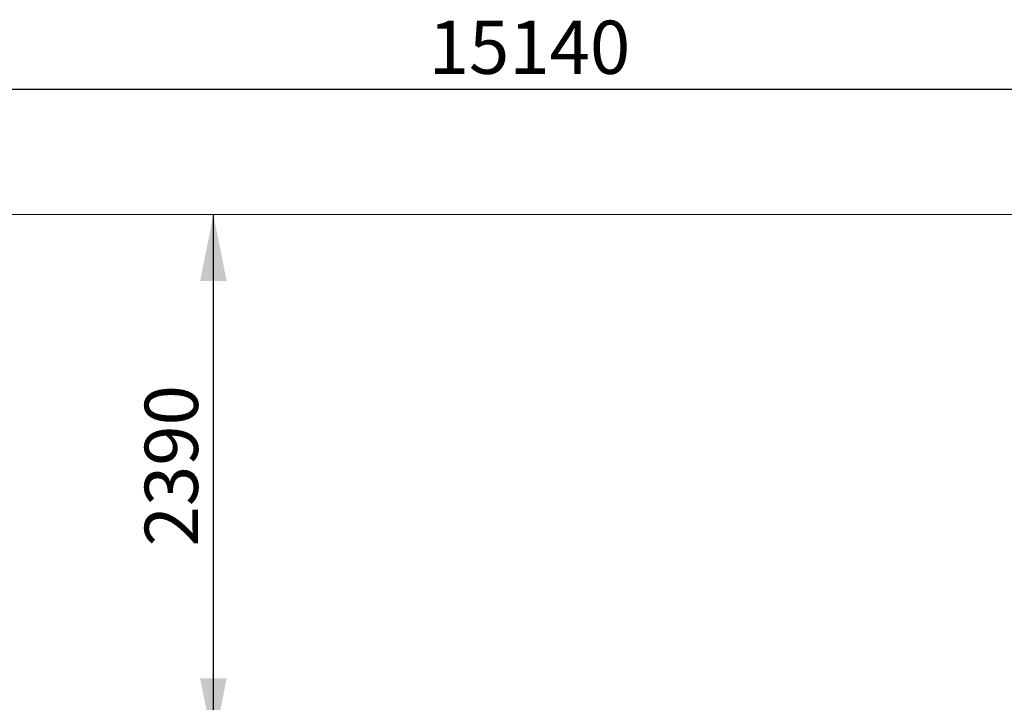
# Model space of a CAD drawing. Units: millimetres. Extents: x 4540 to 20550, y 5832 to 12831.
# Drawn here: x 10762 to 15198, y 9755 to 12831 of the extents above; entities that cross this region are included whole.
import ezdxf

# ---------------------------------------------------------------- set-up
doc = ezdxf.new("R2010")
doc.units = ezdxf.units.MM
doc.header["$LTSCALE"] = 60
doc.layers.add('THICK_LINE', color=7, linetype='Continuous', lineweight=25)
doc.styles.add('SLDTEXTSTYLE0', font='TXT', dxfattribs={"width": 0.605})
doc.dimstyles.new('SLDDIMSTYLE0', dxfattribs={"dimtxt": 240, "dimasz": 300, "dimexe": 0, "dimexo": 0.0625, "dimgap": 60, "dimtad": 2, "dimdec": 1, "dimrnd": 1e-09, "dimzin": 12, "dimdsep": 46, "dimtxsty": 'SLDTEXTSTYLE0', "dimsah": 1, "dimcen": 0.09, "dimadec": 0, "dimazin": 3, "dimtfac": 1, "dimtofl": 0, "dimtmove": 0, "dimatfit": 3, "dimfxl": 0, "dimfrac": 2, "dimtolj": 1, "dimtzin": 12, "dimarcsym": 0})
doc.dimstyles.new('SLDDIMSTYLE2', dxfattribs={"dimtxt": 240, "dimasz": 300, "dimexe": 0, "dimexo": 0.0625, "dimgap": 60, "dimtad": 2, "dimdec": 0, "dimrnd": 1e-09, "dimzin": 12, "dimdsep": 46, "dimtxsty": 'SLDTEXTSTYLE0', "dimsah": 1, "dimcen": 0.09, "dimadec": 0, "dimazin": 3, "dimtfac": 1, "dimtofl": 0, "dimtmove": 0, "dimatfit": 3, "dimfxl": 0, "dimfrac": 2, "dimtolj": 1, "dimtzin": 12, "dimarcsym": 0})

# ---------------------------------------------------------------- blocks, each defined once
blk = doc.blocks.new('_D')
at = {"layer": 'THICK_LINE', "color": 7}
for p, q in [((11634.8, 9563.3), (11634.8, 11953.3)), ((10980.1, 9563.3), (11754.8, 9563.3))]:
    blk.add_line(p, q, dxfattribs=at)
for points in [[(11634.8, 11953.3), (11574.8, 11653.3), (11694.8, 11653.3)], [(11634.8, 9563.3), (11694.8, 9863.3), (11574.8, 9863.3)]]:
    blk.add_solid(points, dxfattribs=at)
at = {"layer": 'THICK_LINE', "color": 7, "insert": (11325.4, 10457.6), "char_height": 240, "attachment_point": 1, "rotation": 90, "style": 'SLDTEXTSTYLE0'}
blk.add_mtext('2390', dxfattribs=at)
blk = doc.blocks.new('_D_7')
at = {"layer": 'THICK_LINE', "color": 7}
for p, q in [((5410.3, 10453.3), (5410.3, 12637.4)), ((20550.1, 10453.3), (20550.1, 12637.4)), ((5410.3, 12517.4), (20550.1, 12517.4))]:
    blk.add_line(p, q, dxfattribs=at)
for points in [[(5410.3, 12517.4), (5710.3, 12457.4), (5710.3, 12577.4)], [(20550.1, 12517.4), (20250.1, 12577.4), (20250.1, 12457.4)]]:
    blk.add_solid(points, dxfattribs=at)
at = {"layer": 'THICK_LINE', "color": 7, "insert": (12604.4, 12826.8), "char_height": 240, "attachment_point": 1, "style": 'SLDTEXTSTYLE0'}
blk.add_mtext('15140', dxfattribs=at)

msp = doc.modelspace()

# ---------------------------------------------------------------- linework, layer by layer
at = {"layer": 'THICK_LINE', "color": 7, "lineweight": 18}
msp.add_line((6910.31, 11953.27), (19050.12, 11953.27), dxfattribs=at)

# ---------------------------------------------------------------- dimensions: what is measured, and where the dimension line sits
at = {"layer": 'THICK_LINE', "color": 7}
dim = msp.add_linear_dim(base=(20550.12, 12517.41), p1=(5410.31, 10453.27), p2=(20550.12, 10453.27), dimstyle='SLDDIMSTYLE2', dxfattribs=at)
dim.commit()
dim.dimension.update_dxf_attribs({"geometry": '_D_7', "text_midpoint": (12980.21, 12517.41), "dimtype": 160})
dim = msp.add_linear_dim(base=(11634.77, 11953.27), p1=(10980.12, 9563.27), p2=(6910.31, 11953.27), angle=90, dimstyle='SLDDIMSTYLE0', dxfattribs=at)
dim.commit()
dim.dimension.update_dxf_attribs({"geometry": '_D', "text_midpoint": (11634.77, 10758.27), "dimtype": 160})

doc.saveas('drawing.dxf')
